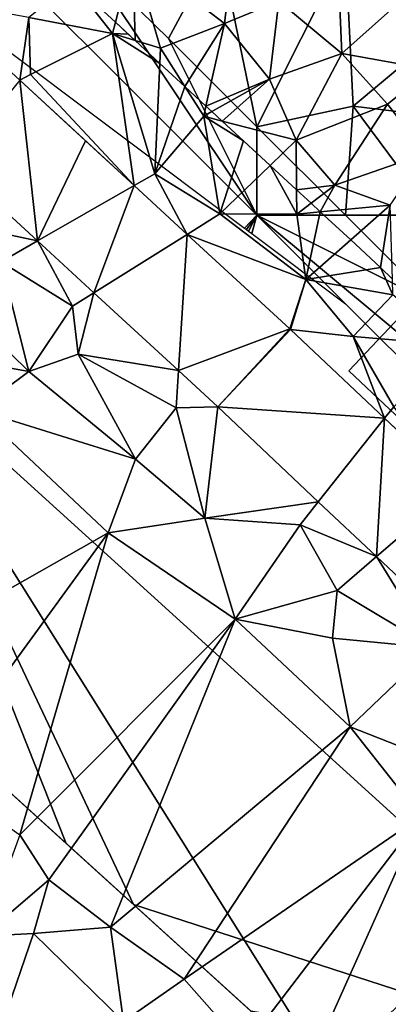
# Model space of a CAD drawing. Extents: x -2000 to -964, y -2000 to -984.
# Drawn here: x -1661 to -1640, y -1842 to -1786 of the extents above; entities that cross this region are included whole.
import ezdxf

# ---------------------------------------------------------------- set-up
doc = ezdxf.new("R2010")
doc.units = 0
doc.header["$MEASUREMENT"] = 0
for name, color, linetype in [('Bygninger_LOD2', 1, 'Continuous'), ('Skov', 109, 'Continuous'), ('Terraen', 33, 'Continuous'), ('Terraen_skov', 33, 'Continuous'), ('Terraen_vej', 33, 'Continuous')]:
    doc.layers.add(name, color=color, linetype=linetype)

# ---------------------------------------------------------------- blocks, each defined once
blk = doc.blocks.new('1km_6223_571_Flyttet_X-573000m_Y-6225000m_ACAD_1_FMEBLOCK9')
at = {"layer": 'Terraen_vej', "color": 251, "true_color": 0x555555}
for points in [[(11.735, 0.971, 16.269), (7.945, -3.695, 16.23), (12.739, -8.11, 15.999)], [(15.449, -2.449, 16.113), (11.735, 0.971, 16.269), (12.739, -8.11, 15.999)], [(15.449, -2.449, 16.113), (12.739, -8.11, 15.999), (18.196, -4.979, 15.997)], [(18.196, -4.979, 15.997), (12.739, -8.11, 15.999), (15.926, -11.045, 15.845)], [(18.196, -4.979, 15.997), (15.926, -11.045, 15.845), (21.194, -7.74, 15.87)], [(21.194, -7.74, 15.87), (15.926, -11.045, 15.845), (20.699, -15.44, 15.615)], [(26.996, -13.083, 15.626), (21.194, -7.74, 15.87), (20.699, -15.44, 15.615)], [(26.996, -13.083, 15.626), (20.699, -15.44, 15.615), (22.917, -17.483, 15.508)], [(26.996, -13.083, 15.626), (22.917, -17.483, 15.508), (27.024, -13.109, 15.625)], [(32.343, -18.135, 15.394), (27.024, -13.109, 15.625), (22.917, -17.483, 15.508)], [(32.343, -18.135, 15.394), (22.917, -17.483, 15.508), (28.596, -22.85, 15.252)], [(32.343, -18.135, 15.394), (28.596, -22.85, 15.252), (31.884, -25.957, 15.103)], [(32.343, -18.135, 15.394), (31.884, -25.957, 15.103), (36.453, -22.02, 15.216)], [(36.206, -30.041, 14.908), (36.453, -22.02, 15.216), (31.884, -25.957, 15.103)]]:
    blk.add_polyline3d(points, close=True, dxfattribs=at)
blk = doc.blocks.new('1km_6223_571_Flyttet_X-573000m_Y-6225000m_ACAD_1_FMEBLOCK102')
at = {"layer": 'Terraen', "color": 9, "true_color": 0xbbbbbb}
for points in [[(27.11, 26.19, 16.35), (31.84, 25.27, 16.28), (29.589, 28.151, 16.53)], [(32.003, 25.915, 16.58), (29.589, 28.151, 16.53), (31.84, 25.27, 16.28)], [(21.676, 27.166, 16.477), (26.601, 22.63, 16.269), (27.11, 26.19, 16.35)], [(26.601, 22.63, 16.269), (27.21, 22.96, 16.24), (27.11, 26.19, 16.35)], [(27.11, 26.19, 16.35), (27.21, 22.96, 16.24), (31.84, 25.27, 16.28)], [(32.003, 25.915, 16.58), (31.84, 25.27, 16.28), (32.735, 25.236, 16.518)], [(33.063, 16.68, 15.997), (31.84, 25.27, 16.28), (27.21, 22.96, 16.24)], [(33.114, 24.886, 16.486), (31.84, 25.27, 16.28), (34.52, 23.583, 16.63)], [(31.84, 25.27, 16.28), (34.23, 17.35, 15.98), (34.52, 23.583, 16.63)], [(31.84, 25.27, 16.28), (33.114, 24.886, 16.486), (32.735, 25.236, 16.518)], [(33.063, 16.68, 15.997), (34.23, 17.35, 15.98), (31.84, 25.27, 16.28)], [(35.934, 22.274, 16.341), (34.52, 23.583, 16.63), (34.23, 17.35, 15.98)], [(26.601, 22.63, 16.269), (33.063, 16.68, 15.997), (27.21, 22.96, 16.24)], [(35.934, 22.274, 16.341), (34.23, 17.35, 15.98), (36.99, 20.6, 16.05)], [(37.119, 21.176, 16.342), (35.934, 22.274, 16.341), (36.99, 20.6, 16.05)], [(37.457, 20.863, 16.323), (37.119, 21.176, 16.342), (36.99, 20.6, 16.05)], [(36.99, 20.6, 16.05), (34.23, 17.35, 15.98), (37.91, 15.08, 15.86)], [(38.034, 20.328, 16.286), (37.457, 20.863, 16.323), (36.99, 20.6, 16.05)], [(39.234, 19.216, 16.497), (36.99, 20.6, 16.05), (37.91, 15.08, 15.86)], [(39.234, 19.216, 16.497), (38.034, 20.328, 16.286), (36.99, 20.6, 16.05)], [(40.742, 17.82, 16.762), (39.234, 19.216, 16.497), (37.91, 15.08, 15.86)], [(27.605, 13.549, 15.999), (22.811, 17.964, 16.23), (23.16, 14.5, 16.09)], [(40.742, 17.82, 16.762), (37.91, 15.08, 15.86), (42.25, 15.07, 15.79)], [(42.237, 16.435, 16.261), (40.742, 17.82, 16.762), (42.25, 15.07, 15.79)], [(33.063, 16.68, 15.997), (36.06, 13.92, 15.87), (34.23, 17.35, 15.98)], [(36.06, 13.92, 15.87), (37.91, 15.08, 15.86), (34.23, 17.35, 15.98)], [(43.053, 15.679, 16.219), (42.237, 16.435, 16.261), (42.25, 15.07, 15.79)], [(43.572, 15.198, 16.278), (43.053, 15.679, 16.219), (42.25, 15.07, 15.79)], [(36.06, 13.92, 15.87), (42.76, 11.37, 15.67), (37.91, 15.08, 15.86)], [(37.91, 15.08, 15.86), (42.76, 11.37, 15.67), (42.25, 15.07, 15.79)], [(43.572, 15.198, 16.278), (42.25, 15.07, 15.79), (42.76, 11.37, 15.67)], [(45.292, 13.605, 16.769), (43.572, 15.198, 16.278), (42.76, 11.37, 15.67)], [(27.605, 13.549, 15.999), (23.16, 14.5, 16.09), (25.55, 12.37, 15.8)], [(41.862, 8.577, 15.626), (42.76, 11.37, 15.67), (36.06, 13.92, 15.87)], [(27.605, 13.549, 15.999), (25.55, 12.37, 15.8), (29.59, 9.86, 15.75)], [(30.792, 10.614, 15.845), (27.605, 13.549, 15.999), (29.59, 9.86, 15.75)], [(42.76, 11.37, 15.67), (46.97, 12.05, 16.222), (45.292, 13.605, 16.769)], [(21.78, 11.38, 15.22), (27.12, 6.17, 14.72), (25.55, 12.37, 15.8)], [(25.55, 12.37, 15.8), (27.12, 6.17, 14.72), (29.59, 9.86, 15.75)], [(42.76, 11.37, 15.67), (47.68, 10.51, 15.62), (46.97, 12.05, 16.222)], [(47.68, 10.51, 15.62), (47.654, 11.396, 15.99), (46.97, 12.05, 16.222)], [(21.78, 11.38, 15.22), (20.43, 7.4, 14.9), (27.12, 6.17, 14.72)], [(41.862, 8.577, 15.626), (41.891, 8.55, 15.625), (42.76, 11.37, 15.67)], [(41.891, 8.55, 15.625), (45.44, 8.14, 15.63), (42.76, 11.37, 15.67)], [(47.68, 10.51, 15.62), (42.76, 11.37, 15.67), (45.44, 8.14, 15.63)], [(30.792, 10.614, 15.845), (29.59, 9.86, 15.75), (29.9, 7.14, 15.31)], [(35.565, 6.219, 15.615), (30.792, 10.614, 15.845), (29.9, 7.14, 15.31)], [(47.68, 10.51, 15.62), (45.44, 8.14, 15.63), (51.01, 7.67, 15.6)], [(29.9, 7.14, 15.31), (29.59, 9.86, 15.75), (27.12, 6.17, 14.72)], [(41.891, 8.55, 15.625), (47.209, 3.524, 15.394), (45.44, 8.14, 15.63)], [(47.73, 4.18, 15.32), (51.01, 7.67, 15.6), (45.44, 8.14, 15.63)], [(47.209, 3.524, 15.394), (47.73, 4.18, 15.32), (45.44, 8.14, 15.63)], [(24.2, 4, 14.74), (27.12, 6.17, 14.72), (20.43, 7.4, 14.9)], [(33.14, 1.22, 14.64), (29.9, 7.14, 15.31), (27.12, 6.17, 14.72)], [(33.14, 1.22, 14.64), (35.43, 4.12, 15.54), (29.9, 7.14, 15.31)], [(35.565, 6.219, 15.615), (29.9, 7.14, 15.31), (35.43, 4.12, 15.54)], [(33.14, 1.22, 14.64), (27.12, 6.17, 14.72), (24.2, 4, 14.74)], [(37.784, 4.176, 15.508), (35.565, 6.219, 15.615), (35.43, 4.12, 15.54)], [(17.6, -10.91, 16.15), (31.6, -2.95, 14.72), (24.2, 4, 14.74)], [(31.6, -2.95, 14.72), (33.14, 1.22, 14.64), (24.2, 4, 14.74)], [(37.05, -2.12, 14.83), (35.43, 4.12, 15.54), (33.14, 1.22, 14.64)], [(37.784, 4.176, 15.508), (35.43, 4.12, 15.54), (37.05, -2.12, 14.83)], [(37.784, 4.176, 15.508), (37.05, -2.12, 14.83), (43.463, -1.191, 15.252)], [(47.209, 3.524, 15.394), (51.32, -0.36, 15.216), (47.73, 4.18, 15.32)], [(31.6, -2.95, 14.72), (37.05, -2.12, 14.83), (33.14, 1.22, 14.64)], [(43.463, -1.191, 15.252), (37.05, -2.12, 14.83), (42.43, -2.49, 15.04)], [(43.463, -1.191, 15.252), (42.43, -2.49, 15.04), (46.751, -4.298, 15.103)], [(38.77, -7.84, 14.65), (37.05, -2.12, 14.83), (31.6, -2.95, 14.72)], [(38.77, -7.84, 14.65), (42.43, -2.49, 15.04), (37.05, -2.12, 14.83)], [(38.77, -7.84, 14.65), (44.52, -6.22, 15.13), (42.43, -2.49, 15.04)], [(46.751, -4.298, 15.103), (42.43, -2.49, 15.04), (44.52, -6.22, 15.13)], [(21.7, -16.58, 16.25), (31.6, -2.95, 14.72), (17.6, -10.91, 16.15)], [(26.6, -20.02, 16.22), (31.6, -2.95, 14.72), (21.7, -16.58, 16.25)], [(26.6, -20.02, 16.22), (38.77, -7.84, 14.65), (31.6, -2.95, 14.72)], [(46.751, -4.298, 15.103), (44.52, -6.22, 15.13), (49.93, -9.45, 14.87)], [(51.072, -8.382, 14.908), (46.751, -4.298, 15.103), (49.93, -9.45, 14.87)], [(44.27, -8.91, 14.7), (44.52, -6.22, 15.13), (38.77, -7.84, 14.65)], [(49.93, -9.45, 14.87), (44.52, -6.22, 15.13), (44.27, -8.91, 14.7)], [(28.24, -22.56, 16.09), (38.77, -7.84, 14.65), (26.6, -20.02, 16.22)], [(28.24, -22.56, 16.09), (31.73, -25.25, 16.23), (38.77, -7.84, 14.65)], [(31.73, -25.25, 16.23), (45.26, -13.92, 14.64), (38.77, -7.84, 14.65)], [(45.26, -13.92, 14.64), (44.27, -8.91, 14.7), (38.77, -7.84, 14.65)], [(45.26, -13.92, 14.64), (49.93, -9.45, 14.87), (44.27, -8.91, 14.7)], [(51.77, -16.48, 14.72), (49.93, -9.45, 14.87), (45.26, -13.92, 14.64)], [(35.89, -28.19, 16.21), (45.26, -13.92, 14.64), (31.73, -25.25, 16.23)], [(35.89, -28.19, 16.21), (49.25, -18.99, 14.72), (45.26, -13.92, 14.64)], [(51.77, -16.48, 14.72), (45.26, -13.92, 14.64), (49.25, -18.99, 14.72)], [(39.3, -32.04, 16.22), (49.25, -18.99, 14.72), (35.89, -28.19, 16.21)], [(41.88, -35.5, 16.11), (49.25, -18.99, 14.72), (39.3, -32.04, 16.22)], [(41.88, -35.5, 16.11), (55.4, -22.59, 14.64), (49.25, -18.99, 14.72)], [(28.24, -22.56, 16.09), (26.6, -20.02, 16.22), (24.51, -25.75, 15.3)], [(27.38, -25.6, 15.99), (28.24, -22.56, 16.09), (24.51, -25.75, 15.3)], [(27.38, -25.6, 15.99), (31.73, -25.25, 16.23), (28.24, -22.56, 16.09)], [(25.7, -30.51, 14.36), (27.38, -25.6, 15.99), (24.51, -25.75, 15.3)], [(25.7, -30.51, 14.36), (32.47, -30.57, 15.93), (27.38, -25.6, 15.99)], [(32.47, -30.57, 15.93), (31.73, -25.25, 16.23), (27.38, -25.6, 15.99)], [(32.47, -30.57, 15.93), (35.89, -28.19, 16.21), (31.73, -25.25, 16.23)], [(39.3, -32.04, 16.22), (35.89, -28.19, 16.21), (32.47, -30.57, 15.93)]]:
    blk.add_polyline3d(points, close=True, dxfattribs=at)
blk = doc.blocks.new('1km_6223_571_Flyttet_X-573000m_Y-6225000m_ACAD_1_FMEBLOCK121')
at = {"layer": 'Terraen_skov', "color": 92, "true_color": 0x00cc00}
for points in [[(-4.272, -1.238, 16.58), (-3.285, 2.667, 18.4), (-6.686, 0.999, 16.53)], [(-4.272, -1.238, 16.58), (-3.161, -2.267, 16.486), (-3.285, 2.667, 18.4)], [(-3.285, 2.667, 18.4), (1.885, -1.313, 18.71), (2.325, 2.417, 20.08)], [(-3.285, 2.667, 18.4), (-1.715, -2.703, 16.72), (1.885, -1.313, 18.71)], [(-3.161, -2.267, 16.486), (-1.715, -2.703, 16.72), (-3.285, 2.667, 18.4)], [(2.325, 2.417, 20.08), (1.885, -1.313, 18.71), (4.955, -0.053, 20.09)], [(8.405, -0.383, 19.27), (8.515, -3.003, 20.08), (11.935, 0.067, 17.6)], [(11.935, 0.067, 17.6), (8.515, -3.003, 20.08), (13.545, -3.913, 18.66)], [(4.955, -0.053, 20.09), (1.885, -1.313, 18.71), (4.425, -4.463, 18.22)], [(4.955, -0.053, 20.09), (4.425, -4.463, 18.22), (8.515, -3.003, 20.08)], [(8.405, -0.383, 19.27), (4.955, -0.053, 20.09), (8.515, -3.003, 20.08)], [(1.885, -1.313, 18.71), (-1.715, -2.703, 16.72), (-0.341, -4.879, 16.341)], [(0.844, -5.977, 16.342), (1.885, -1.313, 18.71), (-0.341, -4.879, 16.341)], [(4.425, -4.463, 18.22), (1.885, -1.313, 18.71), (0.844, -5.977, 16.342)], [(-3.161, -2.267, 16.486), (-1.755, -3.569, 16.63), (-1.715, -2.703, 16.72)], [(-0.341, -4.879, 16.341), (-1.715, -2.703, 16.72), (-1.755, -3.569, 16.63)], [(4.425, -4.463, 18.22), (5.935, -7.913, 17.23), (8.515, -3.003, 20.08)], [(8.515, -3.003, 20.08), (5.935, -7.913, 17.23), (11.095, -5.863, 20.03)], [(8.515, -3.003, 20.08), (11.095, -5.863, 20.03), (13.545, -3.913, 18.66)], [(13.545, -3.913, 18.66), (11.095, -5.863, 20.03), (13.265, -8.663, 19.76)], [(1.182, -6.29, 16.323), (4.425, -4.463, 18.22), (0.844, -5.977, 16.342)], [(1.759, -6.825, 16.286), (4.425, -4.463, 18.22), (1.182, -6.29, 16.323)], [(1.759, -6.825, 16.286), (5.935, -7.913, 17.23), (4.425, -4.463, 18.22)], [(11.095, -5.863, 20.03), (5.935, -7.913, 17.23), (8.125, -10.453, 16.94)], [(11.095, -5.863, 20.03), (8.125, -10.453, 16.94), (13.265, -8.663, 19.76)], [(1.759, -6.825, 16.286), (4.467, -9.333, 16.762), (5.935, -7.913, 17.23)], [(5.962, -10.718, 16.261), (5.935, -7.913, 17.23), (4.467, -9.333, 16.762)], [(8.125, -10.453, 16.94), (5.935, -7.913, 17.23), (5.962, -10.718, 16.261)], [(13.265, -8.663, 19.76), (8.125, -10.453, 16.94), (11.255, -11.573, 17.74)], [(6.778, -11.474, 16.219), (8.125, -10.453, 16.94), (5.962, -10.718, 16.261)], [(7.297, -11.955, 16.278), (8.125, -10.453, 16.94), (6.778, -11.474, 16.219)], [(7.297, -11.955, 16.278), (11.255, -11.573, 17.74), (8.125, -10.453, 16.94)], [(9.017, -13.548, 16.769), (11.255, -11.573, 17.74), (7.297, -11.955, 16.278)], [(11.255, -11.573, 17.74), (9.017, -13.548, 16.769), (10.695, -15.103, 16.222)], [(11.379, -15.757, 15.99), (11.255, -11.573, 17.74), (10.695, -15.103, 16.222)]]:
    blk.add_polyline3d(points, close=True, dxfattribs=at)
blk = doc.blocks.new('1km_6223_571_Flyttet_X-573000m_Y-6225000m_ACAD_1_FMEBLOCK149')
at = {"layer": 'Skov', "color": 107, "true_color": 0x3b7449}
for points in [[(59.25, -280.5, 16.712), (61.25, -282.5, 16.621), (66.25, -287.5, 16.393), (80.554, -298.228, 15.816), (81.25, -297.5, 15.836), (61.25, -277.5, 16.805)], [(81.25, -297.5, 15.836), (71.45, -282.79, 23.839), (61.25, -277.5, 16.805)], [(79.12, -282.17, 32.011), (71.45, -282.79, 23.839), (76.25, -287.5, 17.129)], [(79.12, -282.17, 32.011), (76.25, -287.5, 17.129), (81.25, -292.5, 16.82)], [(79.12, -282.17, 32.011), (81.25, -292.5, 16.82), (86.25, -282.5, 37.662)], [(81.25, -292.5, 16.82), (86.68, -291.33, 32.433), (86.25, -282.5, 37.662)], [(86.25, -282.5, 37.662), (86.68, -291.33, 32.433), (91.25, -287.5, 39.082)], [(81.25, -297.5, 15.836), (76.25, -287.5, 17.129), (71.45, -282.79, 23.839)], [(81.25, -297.5, 15.836), (81.25, -292.5, 16.82), (76.25, -287.5, 17.129)], [(86.68, -291.33, 32.433), (96.25, -292.5, 34.907), (91.25, -287.5, 39.082)], [(81.25, -292.5, 16.82), (86.25, -297.5, 16.58), (86.68, -291.33, 32.433)], [(86.68, -291.33, 32.433), (86.25, -297.5, 16.58), (91.25, -297.5, 28.303)], [(86.68, -291.33, 32.433), (91.25, -297.5, 28.303), (96.25, -292.5, 34.907)], [(81.25, -297.5, 15.836), (86.25, -297.5, 16.58), (81.25, -292.5, 16.82)], [(80.554, -298.228, 15.816), (80.666, -298.312, 15.814), (81.25, -297.5, 15.836)], [(80.666, -298.312, 15.814), (80.771, -298.39, 15.811), (81.25, -297.5, 15.836)], [(80.956, -298.529, 15.809), (81.25, -297.5, 15.836), (80.771, -298.39, 15.811)], [(80.956, -298.529, 15.809), (86.25, -302.5, 15.615), (81.25, -297.5, 15.836)], [(116.25, -332.5, 14.286), (111.25, -322.5, 14.883), (81.25, -297.5, 15.836), (86.25, -302.5, 15.615), (91.25, -307.5, 15.393), (96.25, -312.5, 15.172), (101.25, -317.5, 14.95), (106.25, -322.5, 14.729), (111.25, -327.5, 14.507)], [(81.25, -297.5, 15.836), (111.25, -322.5, 14.883), (91.25, -302.5, 16.271)], [(81.25, -297.5, 15.836), (91.25, -302.5, 16.271), (86.25, -297.5, 16.58)], [(91.25, -302.5, 16.271), (91.25, -297.5, 28.303), (86.25, -297.5, 16.58)]]:
    blk.add_polyline3d(points, close=True, dxfattribs=at)
blk = doc.blocks.new('building_194206')
at = {"layer": 'Bygninger_LOD2', "color": 16, "true_color": 0x7e0000}
for points in [[(-6.905, 3.26, 15.49), (-3.665, 6.7, 15.61), (6.905, -3.26, 15.11), (3.655, -6.7, 15.04)], [(-6.905, 3.26, 15.49), (-6.905, 3.26, 18), (-3.665, 6.7, 17.72), (-3.665, 6.7, 15.61)], [(3.655, -6.7, 17.55), (-6.905, 3.26, 18), (-3.665, 6.7, 17.72), (6.905, -3.26, 17.26)], [(-3.665, 6.7, 17.72), (6.905, -3.26, 17.26), (6.905, -3.26, 15.11), (-3.665, 6.7, 15.61)], [(-6.905, 3.26, 15.49), (3.655, -6.7, 15.04), (3.655, -6.7, 17.55), (-6.905, 3.26, 18)], [(3.655, -6.7, 15.04), (6.905, -3.26, 15.11), (6.905, -3.26, 17.26), (3.655, -6.7, 17.55)]]:
    blk.add_3dface(points, dxfattribs=at)
blk = doc.blocks.new('building_29964')
at = {"layer": 'Bygninger_LOD2', "color": 16, "true_color": 0x7e0000}
for points in [[(-27.955, 16.195, 24.79), (-18.795, 26.275, 25.23), (-18.795, 26.275, 15.56), (-27.955, 16.195, 15.94)], [(-27.955, 16.195, 15.94), (-18.795, 26.275, 15.56), (-22.835, 11.545, 15.92)], [(-18.795, 26.275, 25.23), (-22.835, 11.545, 24.79), (-27.955, 16.195, 24.79)], [(-22.835, 11.545, 15.92), (-18.795, 26.275, 15.56), (8.035, -16.505, 15.95)], [(-17.175, 6.395, 24.79), (-22.835, 11.545, 24.79), (-18.795, 26.275, 25.23)], [(27.955, -16.195, 14.15), (-18.795, 26.275, 15.56), (-18.795, 26.275, 25.23), (27.955, -16.195, 25.22)], [(8.035, -16.505, 15.95), (-18.795, 26.275, 15.56), (27.955, -16.195, 14.15)], [(-7.365, -2.515, 24.79), (-18.795, 26.275, 25.23), (-3.565, -5.965, 24.79)], [(-12.595, 2.235, 24.79), (-18.795, 26.275, 25.23), (-7.365, -2.515, 24.79)], [(-17.175, 6.395, 24.79), (-18.795, 26.275, 25.23), (-12.595, 2.235, 24.79)], [(-3.565, -5.965, 24.79), (-18.795, 26.275, 25.23), (27.955, -16.195, 25.22)], [(-27.955, 16.195, 15.94), (-22.835, 11.545, 24.79), (-27.955, 16.195, 24.79)], [(-22.835, 11.545, 15.92), (-22.835, 11.545, 24.79), (-27.955, 16.195, 15.94)], [(-12.595, 2.235, 24.79), (-17.175, 6.395, 24.79), (-22.835, 11.545, 15.92)], [(-17.175, 6.395, 24.79), (-22.835, 11.545, 24.79), (-22.835, 11.545, 15.92)], [(-12.595, 2.235, 24.79), (-22.835, 11.545, 15.92), (-7.365, -2.515, 24.79)], [(-22.835, 11.545, 15.92), (8.035, -16.505, 15.95), (-7.365, -2.515, 24.79)], [(8.035, -16.505, 15.95), (-3.565, -5.965, 24.79), (-7.365, -2.515, 24.79)], [(3.065, -11.995, 24.78), (-3.565, -5.965, 24.79), (27.955, -16.195, 25.22)], [(3.065, -11.995, 24.78), (-3.565, -5.965, 24.79), (8.035, -16.505, 15.95)], [(3.065, -11.995, 24.78), (27.955, -16.195, 25.22), (8.035, -16.505, 24.78)], [(8.035, -16.505, 24.78), (3.065, -11.995, 24.78), (8.035, -16.505, 15.95)], [(8.035, -16.505, 15.95), (27.955, -16.195, 14.15), (18.785, -26.275, 15.71)], [(8.035, -16.505, 24.78), (27.955, -16.195, 25.22), (13.915, -21.855, 24.78)], [(13.915, -21.855, 24.78), (8.035, -16.505, 24.78), (8.035, -16.505, 15.95)], [(18.785, -26.275, 15.71), (13.915, -21.855, 24.78), (8.035, -16.505, 15.95)], [(13.915, -21.855, 24.78), (27.955, -16.195, 25.22), (18.785, -26.275, 24.78)], [(27.955, -16.195, 14.15), (27.955, -16.195, 25.22), (18.785, -26.275, 24.78), (18.785, -26.275, 15.71)], [(18.785, -26.275, 15.71), (18.785, -26.275, 24.78), (13.915, -21.855, 24.78)]]:
    blk.add_3dface(points, dxfattribs=at)

msp = doc.modelspace()

# ---------------------------------------------------------------- block references
at = {"layer": 'Bygninger_LOD2', "color": 16, "true_color": 0x7e0000}
for name, p in [('building_194206', (-1635.405, -1809.56)), ('building_29964', (-1650.915, -1830.495))]:
    msp.add_blockref(name, p, dxfattribs=at)
at = {"layer": 'Skov', "color": 107, "true_color": 0x3b7449}
msp.add_blockref('1km_6223_571_Flyttet_X-573000m_Y-6225000m_ACAD_1_FMEBLOCK149', (-1728.75, -1500), dxfattribs=at)
at = {"layer": 'Terraen', "color": 9, "true_color": 0xbbbbbb}
msp.add_blockref('1km_6223_571_Flyttet_X-573000m_Y-6225000m_ACAD_1_FMEBLOCK102', (-1687.5, -1812.5), dxfattribs=at)
at = {"layer": 'Terraen_skov', "color": 92, "true_color": 0x00cc00}
msp.add_blockref('1km_6223_571_Flyttet_X-573000m_Y-6225000m_ACAD_1_FMEBLOCK121', (-1651.225, -1785.347), dxfattribs=at)
at = {"layer": 'Terraen_vej', "color": 251, "true_color": 0x555555}
msp.add_blockref('1km_6223_571_Flyttet_X-573000m_Y-6225000m_ACAD_1_FMEBLOCK9', (-1672.634, -1790.841), dxfattribs=at)

doc.saveas('drawing.dxf')
